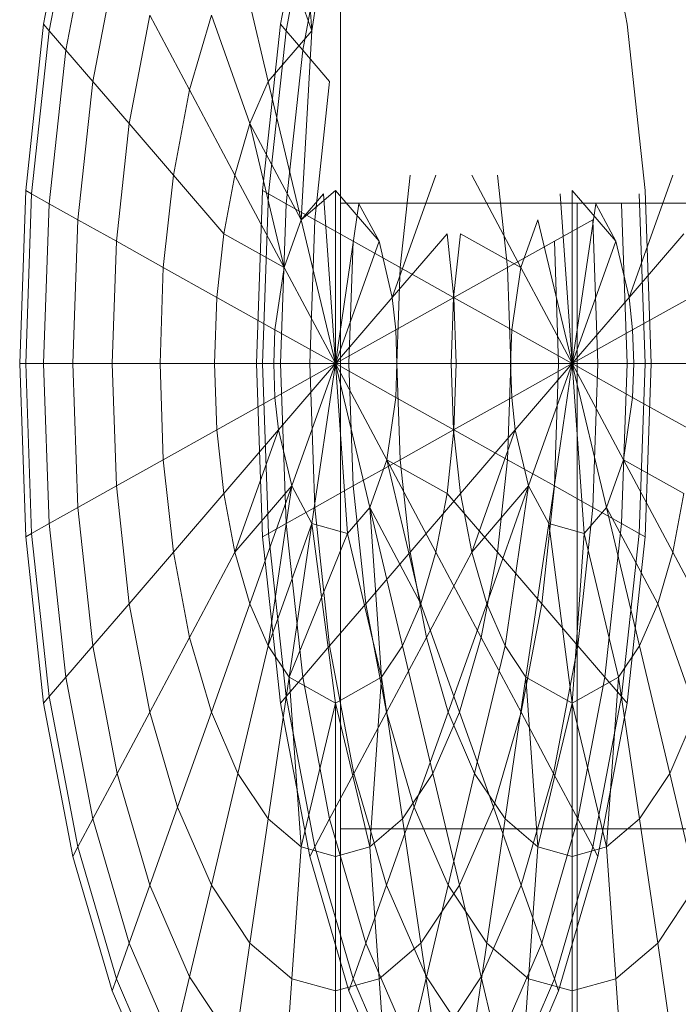
# Model space of a CAD drawing. Units: inches. Extents: x 12 to 14459, y 6 to 10222.
# Drawn here: x 3959 to 3962, y 8069 to 8074 of the extents above; entities that cross this region are included whole.
import ezdxf

# ---------------------------------------------------------------- set-up
doc = ezdxf.new("R2010")
doc.units = ezdxf.units.IN
doc.header["$MEASUREMENT"] = 0

# ---------------------------------------------------------------- blocks, each defined once
blk = doc.blocks.new('9012_DWG-664259-South')
at = {"lineweight": 9}
for p, q in [((81172.0047, 1693.0827), (81172.0047, 1650.5336)), ((81170.674, 1652.1883), (81170.528, 1651.4249)), ((81171.8518, 1652.1883), (81171.7065, 1651.4249)), ((81171.8629, 1651.3924), (81171.9797, 1652.1883)), ((81171.9797, 1652.1883), (81171.8629, 1651.3924)), ((81173.4319, 1651.4249), (81173.286, 1652.1883)), ((81170.6984, 1652.1412), (81170.556, 1651.3924)), ((81170.6984, 1652.1412), (81170.556, 1651.3924)), ((81171.8768, 1652.1412), (81171.7344, 1651.3924)), ((81171.8768, 1652.1412), (81171.7344, 1651.3924)), ((81171.8629, 1651.3924), (81171.8094, 1652.1412)), ((81171.8094, 1652.1412), (81171.8629, 1651.3924)), ((81170.7728, 1652.0016), (81170.6391, 1651.2963)), ((81170.7728, 1652.0016), (81170.6391, 1651.2963)), ((81171.8629, 1651.3924), (81171.646, 1652.0016)), ((81171.646, 1652.0016), (81171.8629, 1651.3924)), ((81171.9512, 1652.0016), (81171.8169, 1651.2963)), ((81171.9512, 1652.0016), (81171.8169, 1651.2963)), ((81170.8937, 1651.7749), (81170.7728, 1651.1401)), ((81170.8937, 1651.7749), (81170.7728, 1651.1401)), ((81171.646, 1651.1401), (81171.4948, 1651.7749)), ((81171.4948, 1651.7749), (81171.646, 1651.1401)), ((81171.0559, 1651.47), (81170.9536, 1650.93)), ((81171.0559, 1651.47), (81170.9536, 1650.93)), ((81171.2542, 1651.0981), (81171.0559, 1651.47)), ((81171.0559, 1651.47), (81171.2542, 1651.0981)), ((81171.3629, 1651.47), (81171.2542, 1651.0981)), ((81171.3629, 1651.47), (81171.2542, 1651.0981)), ((81171.5541, 1650.93), (81171.3629, 1651.47)), ((81171.3629, 1651.47), (81171.5541, 1650.93)), ((81170.528, 1651.4249), (81170.4391, 1650.5965)), ((81170.556, 1651.3924), (81170.528, 1651.4249)), ((81170.528, 1651.4249), (81170.556, 1651.3924)), ((81171.7065, 1651.4249), (81171.6169, 1650.5965)), ((81171.7344, 1651.3924), (81171.7065, 1651.4249)), ((81171.7065, 1651.4249), (81171.7344, 1651.3924)), ((81173.5209, 1650.5965), (81173.4319, 1651.4249)), ((81170.556, 1651.3924), (81170.4682, 1650.5801)), ((81170.556, 1651.3924), (81170.4682, 1650.5801)), ((81170.6391, 1651.2963), (81170.556, 1651.3924)), ((81170.556, 1651.3924), (81170.6391, 1651.2963)), ((81171.8629, 1651.3924), (81171.646, 1651.1401)), ((81171.8629, 1651.3924), (81171.646, 1651.1401)), ((81171.7344, 1651.3924), (81171.6466, 1650.5801)), ((81171.7344, 1651.3924), (81171.6466, 1650.5801)), ((81171.8169, 1651.2963), (81171.7344, 1651.3924)), ((81171.7344, 1651.3924), (81171.8169, 1651.2963)), ((81171.8094, 1650.4514), (81171.8629, 1651.3924)), ((81170.6391, 1651.2963), (81170.556, 1650.5311)), ((81170.6391, 1651.2963), (81170.556, 1650.5311)), ((81170.7728, 1651.1401), (81170.6391, 1651.2963)), ((81170.6391, 1651.2963), (81170.7728, 1651.1401)), ((81171.8169, 1651.2963), (81171.7344, 1650.5311)), ((81171.8169, 1651.2963), (81171.7344, 1650.5311)), ((81171.9512, 1651.1401), (81171.8169, 1651.2963)), ((81171.8169, 1651.2963), (81171.9512, 1651.1401)), ((81170.7728, 1651.1401), (81170.6984, 1650.4514)), ((81170.7728, 1651.1401), (81170.6984, 1650.4514)), ((81170.9536, 1650.93), (81170.7728, 1651.1401)), ((81170.7728, 1651.1401), (81170.9536, 1650.93)), ((81171.646, 1651.1401), (81171.5541, 1650.93)), ((81171.646, 1651.1401), (81171.5541, 1650.93)), ((81171.8094, 1650.4514), (81171.646, 1651.1401)), ((81171.646, 1651.1401), (81171.8094, 1650.4514)), ((81171.9512, 1651.1401), (81171.8768, 1650.4514)), ((81171.9512, 1651.1401), (81171.8768, 1650.4514)), ((81171.2542, 1651.0981), (81171.1739, 1650.6741)), ((81171.2542, 1651.0981), (81171.1739, 1650.6741)), ((81171.4797, 1650.6741), (81171.2542, 1651.0981)), ((81171.2542, 1651.0981), (81171.4797, 1650.6741)), ((81170.9536, 1650.93), (81170.8902, 1650.3442)), ((81170.9536, 1650.93), (81170.8902, 1650.3442)), ((81171.1739, 1650.6741), (81170.9536, 1650.93)), ((81170.9536, 1650.93), (81171.1739, 1650.6741)), ((81171.5541, 1650.93), (81171.4797, 1650.6741)), ((81171.5541, 1650.93), (81171.4797, 1650.6741)), ((81171.5541, 1650.93), (81171.8094, 1650.4514)), ((81171.7251, 1650.2138), (81171.5541, 1650.93)), ((81171.1739, 1650.6741), (81171.1234, 1650.2138)), ((81171.1739, 1650.6741), (81171.1234, 1650.2138)), ((81171.4239, 1650.3818), (81171.1739, 1650.6741)), ((81171.1739, 1650.6741), (81171.4239, 1650.3818)), ((81171.4797, 1650.6741), (81171.4239, 1650.3818)), ((81171.4797, 1650.6741), (81171.4239, 1650.3818)), ((81171.7251, 1650.2138), (81171.4797, 1650.6741)), ((81171.4797, 1650.6741), (81171.7251, 1650.2138)), ((81172.4797, 1650.6741), (81172.2628, 1650.0648)), ((81172.3518, 1650.6741), (81172.3018, 1650.2138)), ((81172.3518, 1650.6741), (81172.3018, 1650.2138)), ((81172.9029, 1650.2138), (81172.6582, 1650.6741)), ((81172.6582, 1650.6741), (81172.9029, 1650.2138)), ((81172.8366, 1650.2138), (81172.7861, 1650.6741)), ((81172.8366, 1650.2138), (81172.7861, 1650.6741)), ((81173.6581, 1650.6741), (81173.4412, 1650.0648)), ((81170.4391, 1650.5965), (81170.4089, 1649.7352)), ((81170.4682, 1650.5801), (81170.4391, 1650.5965)), ((81170.4391, 1650.5965), (81170.4682, 1650.5801)), ((81171.6169, 1650.5965), (81171.5867, 1649.7352)), ((81171.6466, 1650.5801), (81171.6169, 1650.5965)), ((81171.6169, 1650.5965), (81171.6466, 1650.5801)), ((81171.9797, 1650.5965), (81171.8094, 1650.4514)), ((81171.9797, 1649.7352), (81171.9797, 1650.5965)), ((81171.9797, 1650.5965), (81172.1971, 1650.3442)), ((81173.1581, 1649.7352), (81173.1581, 1650.5965)), ((81173.1581, 1650.5965), (81173.375, 1650.3442)), ((81173.5511, 1649.7352), (81173.5209, 1650.5965)), ((81170.4682, 1650.5801), (81170.4391, 1649.7352)), ((81170.4682, 1650.5801), (81170.4391, 1649.7352)), ((81170.556, 1650.5311), (81170.4682, 1650.5801)), ((81170.4682, 1650.5801), (81170.556, 1650.5311)), ((81171.6466, 1650.5801), (81171.6169, 1649.7352)), ((81171.6466, 1650.5801), (81171.6169, 1649.7352)), ((81171.7344, 1650.5311), (81171.6466, 1650.5801)), ((81171.6466, 1650.5801), (81171.7344, 1650.5311)), ((81171.9204, 1650.5801), (81171.8094, 1650.4514)), ((81171.9204, 1650.5801), (81171.9797, 1649.7352)), ((81173.0982, 1650.5801), (81173.1581, 1649.7352)), ((81173.5209, 1649.7352), (81173.4912, 1650.5801)), ((81173.5209, 1649.7352), (81173.4912, 1650.5801)), ((81170.556, 1650.5311), (81170.528, 1649.7352)), ((81170.556, 1650.5311), (81170.528, 1649.7352)), ((81170.6984, 1650.4514), (81170.556, 1650.5311)), ((81170.556, 1650.5311), (81170.6984, 1650.4514)), ((81171.7344, 1650.5311), (81171.7065, 1649.7352)), ((81171.7344, 1650.5311), (81171.7065, 1649.7352)), ((81171.8768, 1650.4514), (81171.7344, 1650.5311)), ((81171.7344, 1650.5311), (81171.8768, 1650.4514)), ((81172.0971, 1650.5311), (81171.9797, 1649.7352)), ((81172.0047, 1650.5336), (81172.0047, 1647.4198)), ((81172.0047, 1650.5336), (81172.0047, 1647.4198)), ((81172.0047, 1650.5336), (81174.7307, 1650.5336)), ((81172.1971, 1650.3442), (81172.0971, 1650.5311)), ((81173.275, 1650.5311), (81173.1581, 1649.7352)), ((81173.1831, 1650.5336), (81173.1831, 1647.4198)), ((81173.1831, 1650.5336), (81173.1831, 1647.4198)), ((81173.375, 1650.3442), (81173.275, 1650.5311)), ((81173.4319, 1649.7352), (81173.404, 1650.5311)), ((81173.4319, 1649.7352), (81173.404, 1650.5311)), ((81170.6984, 1650.4514), (81170.674, 1649.7352)), ((81170.6984, 1650.4514), (81170.674, 1649.7352)), ((81170.8902, 1650.3442), (81170.6984, 1650.4514)), ((81170.6984, 1650.4514), (81170.8902, 1650.3442)), ((81171.8094, 1650.4514), (81171.7251, 1650.2138)), ((81171.8094, 1650.4514), (81171.7251, 1650.2138)), ((81171.9797, 1649.7352), (81171.8094, 1650.4514)), ((81171.8094, 1650.4514), (81171.9797, 1649.7352)), ((81171.8768, 1650.4514), (81171.8518, 1649.7352)), ((81171.8768, 1650.4514), (81171.8518, 1649.7352)), ((81172.0681, 1650.3442), (81171.8768, 1650.4514)), ((81171.8768, 1650.4514), (81172.0681, 1650.3442)), ((81172.9878, 1650.4514), (81172.9029, 1650.2138)), ((81172.9878, 1650.4514), (81172.9029, 1650.2138)), ((81173.1581, 1649.7352), (81172.9878, 1650.4514)), ((81172.9878, 1650.4514), (81173.1581, 1649.7352)), ((81173.0698, 1650.3442), (81173.261, 1650.4514)), ((81173.261, 1650.4514), (81173.0698, 1650.3442)), ((81173.286, 1649.7352), (81173.261, 1650.4514)), ((81173.286, 1649.7352), (81173.261, 1650.4514)), ((81170.8902, 1650.3442), (81170.8693, 1649.7352)), ((81170.8902, 1650.3442), (81170.8693, 1649.7352)), ((81171.1234, 1650.2138), (81170.8902, 1650.3442)), ((81170.8902, 1650.3442), (81171.1234, 1650.2138)), ((81171.4239, 1650.3818), (81171.3902, 1650.0648)), ((81171.4239, 1650.3818), (81171.3902, 1650.0648)), ((81171.7251, 1650.2138), (81171.4239, 1650.3818)), ((81171.4239, 1650.3818), (81171.7251, 1650.2138)), ((81171.9797, 1649.7352), (81172.1971, 1650.3442)), ((81172.1971, 1650.3442), (81171.9797, 1649.7352)), ((81172.0681, 1650.3442), (81172.0471, 1649.7352)), ((81172.0681, 1650.3442), (81172.0471, 1649.7352)), ((81172.3018, 1650.2138), (81172.0681, 1650.3442)), ((81172.0681, 1650.3442), (81172.3018, 1650.2138)), ((81172.2628, 1650.0648), (81172.1971, 1650.3442)), ((81172.2628, 1650.0648), (81172.1971, 1650.3442)), ((81172.2628, 1650.0648), (81172.5355, 1650.3818)), ((81172.5355, 1650.3818), (81172.2628, 1650.0648)), ((81172.5698, 1650.0648), (81172.5355, 1650.3818)), ((81172.5698, 1650.0648), (81172.5355, 1650.3818)), ((81172.6023, 1650.3818), (81172.568, 1650.0648)), ((81172.6023, 1650.3818), (81172.568, 1650.0648)), ((81172.9029, 1650.2138), (81172.6023, 1650.3818)), ((81172.6023, 1650.3818), (81172.9029, 1650.2138)), ((81172.8366, 1650.2138), (81173.0698, 1650.3442)), ((81173.0698, 1650.3442), (81172.8366, 1650.2138)), ((81173.0907, 1649.7352), (81173.0698, 1650.3442)), ((81173.0907, 1649.7352), (81173.0698, 1650.3442)), ((81173.1581, 1649.7352), (81173.375, 1650.3442)), ((81173.375, 1650.3442), (81173.1581, 1649.7352)), ((81173.4412, 1650.0648), (81173.375, 1650.3442)), ((81173.4412, 1650.0648), (81173.375, 1650.3442)), ((81173.4412, 1650.0648), (81173.7139, 1650.3818)), ((81173.7139, 1650.3818), (81173.4412, 1650.0648)), ((81171.1234, 1650.2138), (81171.1071, 1649.7352)), ((81171.1234, 1650.2138), (81171.1071, 1649.7352)), ((81171.3902, 1650.0648), (81171.1234, 1650.2138)), ((81171.1234, 1650.2138), (81171.3902, 1650.0648)), ((81171.7251, 1650.2138), (81171.6791, 1649.9032)), ((81171.7251, 1650.2138), (81171.6791, 1649.9032)), ((81171.9797, 1649.7352), (81171.7251, 1650.2138)), ((81171.7251, 1650.2138), (81171.9797, 1649.7352)), ((81172.3018, 1650.2138), (81172.2855, 1649.7352)), ((81172.3018, 1650.2138), (81172.2855, 1649.7352)), ((81172.568, 1650.0648), (81172.3018, 1650.2138)), ((81172.3018, 1650.2138), (81172.568, 1650.0648)), ((81172.5698, 1650.0648), (81172.8366, 1650.2138)), ((81172.8366, 1650.2138), (81172.5698, 1650.0648)), ((81172.8529, 1649.7352), (81172.8366, 1650.2138)), ((81172.8529, 1649.7352), (81172.8366, 1650.2138)), ((81172.9029, 1650.2138), (81172.8576, 1649.9032)), ((81172.9029, 1650.2138), (81172.8576, 1649.9032)), ((81173.1581, 1649.7352), (81172.9029, 1650.2138)), ((81172.9029, 1650.2138), (81173.1581, 1649.7352)), ((81171.3902, 1650.0648), (81171.3786, 1649.7352)), ((81171.3902, 1650.0648), (81171.3786, 1649.7352)), ((81171.6791, 1649.9032), (81171.3902, 1650.0648)), ((81171.3902, 1650.0648), (81171.6791, 1649.9032)), ((81171.9797, 1649.7352), (81172.2628, 1650.0648)), ((81172.2628, 1650.0648), (81171.9797, 1649.7352)), ((81172.2808, 1649.9032), (81172.2628, 1650.0648)), ((81172.2808, 1649.9032), (81172.2628, 1650.0648)), ((81172.2808, 1649.9032), (81172.5698, 1650.0648)), ((81172.5698, 1650.0648), (81172.2808, 1649.9032)), ((81172.568, 1650.0648), (81172.5564, 1649.7352)), ((81172.568, 1650.0648), (81172.5564, 1649.7352)), ((81172.8576, 1649.9032), (81172.568, 1650.0648)), ((81172.568, 1650.0648), (81172.8576, 1649.9032)), ((81172.5814, 1649.7352), (81172.5698, 1650.0648)), ((81172.5814, 1649.7352), (81172.5698, 1650.0648)), ((81173.1581, 1649.7352), (81173.4412, 1650.0648)), ((81173.4412, 1650.0648), (81173.1581, 1649.7352)), ((81173.4587, 1649.9032), (81173.4412, 1650.0648)), ((81173.4587, 1649.9032), (81173.4412, 1650.0648)), ((81173.4587, 1649.9032), (81173.7482, 1650.0648)), ((81173.7482, 1650.0648), (81173.4587, 1649.9032)), ((81171.6791, 1649.9032), (81171.6739, 1649.7352)), ((81171.6791, 1649.9032), (81171.6739, 1649.7352)), ((81171.9797, 1649.7352), (81171.6791, 1649.9032)), ((81171.6791, 1649.9032), (81171.9797, 1649.7352)), ((81171.9797, 1649.7352), (81172.2808, 1649.9032)), ((81172.2808, 1649.9032), (81171.9797, 1649.7352)), ((81172.2861, 1649.7352), (81172.2808, 1649.9032)), ((81172.2861, 1649.7352), (81172.2808, 1649.9032)), ((81172.8576, 1649.9032), (81172.8517, 1649.7352)), ((81172.8576, 1649.9032), (81172.8517, 1649.7352)), ((81173.1581, 1649.7352), (81172.8576, 1649.9032)), ((81172.8576, 1649.9032), (81173.1581, 1649.7352)), ((81173.1581, 1649.7352), (81173.4587, 1649.9032)), ((81173.4587, 1649.9032), (81173.1581, 1649.7352)), ((81173.4645, 1649.7352), (81173.4587, 1649.9032)), ((81173.4645, 1649.7352), (81173.4587, 1649.9032)), ((81170.4089, 1649.7352), (81170.4391, 1648.8738)), ((81170.4391, 1649.7352), (81170.4089, 1649.7352)), ((81170.4089, 1649.7352), (81170.4391, 1649.7352)), ((81170.528, 1649.7352), (81170.4391, 1649.7352)), ((81170.4391, 1649.7352), (81170.4682, 1648.8902)), ((81170.4391, 1649.7352), (81170.4682, 1648.8902)), ((81170.4391, 1649.7352), (81170.528, 1649.7352)), ((81170.674, 1649.7352), (81170.528, 1649.7352)), ((81170.528, 1649.7352), (81170.556, 1648.9393)), ((81170.528, 1649.7352), (81170.556, 1648.9393)), ((81170.528, 1649.7352), (81170.674, 1649.7352)), ((81170.8693, 1649.7352), (81170.674, 1649.7352)), ((81170.674, 1649.7352), (81170.6984, 1649.019)), ((81170.674, 1649.7352), (81170.6984, 1649.019)), ((81170.674, 1649.7352), (81170.8693, 1649.7352)), ((81171.1071, 1649.7352), (81170.8693, 1649.7352)), ((81170.8693, 1649.7352), (81170.8902, 1649.1261)), ((81170.8693, 1649.7352), (81170.8902, 1649.1261)), ((81170.8693, 1649.7352), (81171.1071, 1649.7352)), ((81171.3786, 1649.7352), (81171.1071, 1649.7352)), ((81171.1071, 1649.7352), (81171.1234, 1649.2565)), ((81171.1071, 1649.7352), (81171.1234, 1649.2565)), ((81171.1071, 1649.7352), (81171.3786, 1649.7352)), ((81171.6739, 1649.7352), (81171.3786, 1649.7352)), ((81171.3786, 1649.7352), (81171.3902, 1649.4056)), ((81171.3786, 1649.7352), (81171.3902, 1649.4056)), ((81171.3786, 1649.7352), (81171.6739, 1649.7352)), ((81171.5867, 1649.7352), (81171.6169, 1648.8738)), ((81171.6169, 1649.7352), (81171.5867, 1649.7352)), ((81171.5867, 1649.7352), (81171.6169, 1649.7352)), ((81171.7065, 1649.7352), (81171.6169, 1649.7352)), ((81171.6169, 1649.7352), (81171.6466, 1648.8902)), ((81171.6169, 1649.7352), (81171.6466, 1648.8902)), ((81171.6169, 1649.7352), (81171.7065, 1649.7352)), ((81171.9797, 1649.7352), (81171.6739, 1649.7352)), ((81171.6739, 1649.7352), (81171.6791, 1649.5672)), ((81171.6739, 1649.7352), (81171.6791, 1649.5672)), ((81171.6739, 1649.7352), (81171.9797, 1649.7352)), ((81171.9797, 1649.7352), (81171.6791, 1649.5672)), ((81171.6791, 1649.5672), (81171.9797, 1649.7352)), ((81171.9797, 1649.7352), (81171.6972, 1649.4056)), ((81171.6972, 1649.4056), (81171.9797, 1649.7352)), ((81171.8518, 1649.7352), (81171.7065, 1649.7352)), ((81171.7065, 1649.7352), (81171.7344, 1648.9393)), ((81171.7065, 1649.7352), (81171.7344, 1648.9393)), ((81171.7065, 1649.7352), (81171.8518, 1649.7352)), ((81171.9797, 1649.7352), (81171.7629, 1649.1261)), ((81171.7629, 1649.1261), (81171.9797, 1649.7352)), ((81172.0471, 1649.7352), (81171.8518, 1649.7352)), ((81171.8518, 1649.7352), (81171.8768, 1649.019)), ((81171.8518, 1649.7352), (81171.8768, 1649.019)), ((81171.8518, 1649.7352), (81172.0471, 1649.7352)), ((81171.9797, 1649.7352), (81171.8629, 1648.9393)), ((81171.8629, 1648.9393), (81171.9797, 1649.7352)), ((81171.9797, 1649.7352), (81172.0396, 1648.8902)), ((81171.9797, 1649.7352), (81172.1506, 1649.019)), ((81171.9797, 1649.7352), (81172.2349, 1649.2565)), ((81171.9797, 1649.7352), (81172.2808, 1649.5672)), ((81171.9797, 1649.7352), (81172.2861, 1649.7352)), ((81172.0396, 1648.8902), (81171.9797, 1649.7352)), ((81172.1506, 1649.019), (81171.9797, 1649.7352)), ((81172.2349, 1649.2565), (81171.9797, 1649.7352)), ((81172.2808, 1649.5672), (81171.9797, 1649.7352)), ((81172.2861, 1649.7352), (81171.9797, 1649.7352)), ((81172.2855, 1649.7352), (81172.0471, 1649.7352)), ((81172.0471, 1649.7352), (81172.0681, 1649.1261)), ((81172.0471, 1649.7352), (81172.0681, 1649.1261)), ((81172.0471, 1649.7352), (81172.2855, 1649.7352)), ((81172.2808, 1649.5672), (81172.2861, 1649.7352)), ((81172.2808, 1649.5672), (81172.2861, 1649.7352)), ((81172.5564, 1649.7352), (81172.2855, 1649.7352)), ((81172.2855, 1649.7352), (81172.3018, 1649.2565)), ((81172.2855, 1649.7352), (81172.3018, 1649.2565)), ((81172.2855, 1649.7352), (81172.5564, 1649.7352)), ((81172.2861, 1649.7352), (81172.5814, 1649.7352)), ((81172.5814, 1649.7352), (81172.2861, 1649.7352)), ((81172.8517, 1649.7352), (81172.5564, 1649.7352)), ((81172.5564, 1649.7352), (81172.568, 1649.4056)), ((81172.5564, 1649.7352), (81172.568, 1649.4056)), ((81172.5564, 1649.7352), (81172.8517, 1649.7352)), ((81172.5698, 1649.4056), (81172.5814, 1649.7352)), ((81172.5698, 1649.4056), (81172.5814, 1649.7352)), ((81172.5814, 1649.7352), (81172.8529, 1649.7352)), ((81172.8529, 1649.7352), (81172.5814, 1649.7352)), ((81172.8366, 1649.2565), (81172.8529, 1649.7352)), ((81172.8366, 1649.2565), (81172.8529, 1649.7352)), ((81173.1581, 1649.7352), (81172.8517, 1649.7352)), ((81172.8517, 1649.7352), (81172.8576, 1649.5672)), ((81172.8517, 1649.7352), (81172.8576, 1649.5672)), ((81172.8517, 1649.7352), (81173.1581, 1649.7352)), ((81172.8529, 1649.7352), (81173.0907, 1649.7352)), ((81173.0907, 1649.7352), (81172.8529, 1649.7352)), ((81173.1581, 1649.7352), (81172.8576, 1649.5672)), ((81172.8576, 1649.5672), (81173.1581, 1649.7352)), ((81173.1581, 1649.7352), (81172.875, 1649.4056)), ((81172.875, 1649.4056), (81173.1581, 1649.7352)), ((81173.1581, 1649.7352), (81172.9413, 1649.1261)), ((81172.9413, 1649.1261), (81173.1581, 1649.7352)), ((81173.1581, 1649.7352), (81173.0413, 1648.9393)), ((81173.0413, 1648.9393), (81173.1581, 1649.7352)), ((81173.0698, 1649.1261), (81173.0907, 1649.7352)), ((81173.0698, 1649.1261), (81173.0907, 1649.7352)), ((81173.0907, 1649.7352), (81173.286, 1649.7352)), ((81173.286, 1649.7352), (81173.0907, 1649.7352)), ((81173.1581, 1649.7352), (81173.218, 1648.8902)), ((81173.1581, 1649.7352), (81173.3285, 1649.019)), ((81173.1581, 1649.7352), (81173.4133, 1649.2565)), ((81173.1581, 1649.7352), (81173.4587, 1649.5672)), ((81173.1581, 1649.7352), (81173.4645, 1649.7352)), ((81173.218, 1648.8902), (81173.1581, 1649.7352)), ((81173.3285, 1649.019), (81173.1581, 1649.7352)), ((81173.4133, 1649.2565), (81173.1581, 1649.7352)), ((81173.4587, 1649.5672), (81173.1581, 1649.7352)), ((81173.4645, 1649.7352), (81173.1581, 1649.7352)), ((81173.261, 1649.019), (81173.286, 1649.7352)), ((81173.261, 1649.019), (81173.286, 1649.7352)), ((81173.286, 1649.7352), (81173.4319, 1649.7352)), ((81173.4319, 1649.7352), (81173.286, 1649.7352)), ((81173.404, 1648.9393), (81173.4319, 1649.7352)), ((81173.404, 1648.9393), (81173.4319, 1649.7352)), ((81173.4319, 1649.7352), (81173.5209, 1649.7352)), ((81173.5209, 1649.7352), (81173.4319, 1649.7352)), ((81173.4587, 1649.5672), (81173.4645, 1649.7352)), ((81173.4587, 1649.5672), (81173.4645, 1649.7352)), ((81173.4645, 1649.7352), (81173.7598, 1649.7352)), ((81173.7598, 1649.7352), (81173.4645, 1649.7352)), ((81173.4912, 1648.8902), (81173.5209, 1649.7352)), ((81173.4912, 1648.8902), (81173.5209, 1649.7352)), ((81173.5209, 1648.8738), (81173.5511, 1649.7352)), ((81173.5209, 1649.7352), (81173.5511, 1649.7352)), ((81173.5511, 1649.7352), (81173.5209, 1649.7352)), ((81171.6791, 1649.5672), (81171.3902, 1649.4056)), ((81171.3902, 1649.4056), (81171.6791, 1649.5672)), ((81171.6791, 1649.5672), (81171.6972, 1649.4056)), ((81171.6791, 1649.5672), (81171.6972, 1649.4056)), ((81172.2349, 1649.2565), (81172.2808, 1649.5672)), ((81172.2349, 1649.2565), (81172.2808, 1649.5672)), ((81172.2808, 1649.5672), (81172.5698, 1649.4056)), ((81172.5698, 1649.4056), (81172.2808, 1649.5672)), ((81172.8576, 1649.5672), (81172.568, 1649.4056)), ((81172.568, 1649.4056), (81172.8576, 1649.5672)), ((81172.8576, 1649.5672), (81172.875, 1649.4056)), ((81172.8576, 1649.5672), (81172.875, 1649.4056)), ((81173.4133, 1649.2565), (81173.4587, 1649.5672)), ((81173.4133, 1649.2565), (81173.4587, 1649.5672)), ((81173.4587, 1649.5672), (81173.7482, 1649.4056)), ((81173.7482, 1649.4056), (81173.4587, 1649.5672)), ((81171.3902, 1649.4056), (81171.1234, 1649.2565)), ((81171.1234, 1649.2565), (81171.3902, 1649.4056)), ((81171.3902, 1649.4056), (81171.4239, 1649.0884)), ((81171.3902, 1649.4056), (81171.4239, 1649.0884)), ((81171.6972, 1649.4056), (81171.4239, 1649.0884)), ((81171.4239, 1649.0884), (81171.6972, 1649.4056)), ((81171.4797, 1648.7963), (81171.6972, 1649.4056)), ((81171.6972, 1649.4056), (81171.7629, 1649.1261)), ((81171.6972, 1649.4056), (81171.7629, 1649.1261)), ((81172.568, 1649.4056), (81172.3018, 1649.2565)), ((81172.3018, 1649.2565), (81172.568, 1649.4056)), ((81172.5355, 1649.0884), (81172.5698, 1649.4056)), ((81172.5355, 1649.0884), (81172.5698, 1649.4056)), ((81172.568, 1649.4056), (81172.6023, 1649.0884)), ((81172.568, 1649.4056), (81172.6023, 1649.0884)), ((81172.5698, 1649.4056), (81172.8366, 1649.2565)), ((81172.8366, 1649.2565), (81172.5698, 1649.4056)), ((81172.875, 1649.4056), (81172.6023, 1649.0884)), ((81172.6023, 1649.0884), (81172.875, 1649.4056)), ((81172.6582, 1648.7963), (81172.875, 1649.4056)), ((81172.875, 1649.4056), (81172.9413, 1649.1261)), ((81172.875, 1649.4056), (81172.9413, 1649.1261)), ((81171.1234, 1649.2565), (81170.8902, 1649.1261)), ((81170.8902, 1649.1261), (81171.1234, 1649.2565)), ((81171.1234, 1649.2565), (81171.1739, 1648.7963)), ((81171.1234, 1649.2565), (81171.1739, 1648.7963)), ((81172.3018, 1649.2565), (81172.0681, 1649.1261)), ((81172.0681, 1649.1261), (81172.3018, 1649.2565)), ((81172.1506, 1649.019), (81172.2349, 1649.2565)), ((81172.1506, 1649.019), (81172.2349, 1649.2565)), ((81172.2349, 1649.2565), (81172.4053, 1648.5402)), ((81172.2349, 1649.2565), (81172.4797, 1648.7963)), ((81172.2349, 1649.2565), (81172.5355, 1649.0884)), ((81172.4797, 1648.7963), (81172.2349, 1649.2565)), ((81172.5355, 1649.0884), (81172.2349, 1649.2565)), ((81172.3018, 1649.2565), (81172.3518, 1648.7963)), ((81172.3018, 1649.2565), (81172.3518, 1648.7963)), ((81172.7861, 1648.7963), (81172.8366, 1649.2565)), ((81172.7861, 1648.7963), (81172.8366, 1649.2565)), ((81172.8366, 1649.2565), (81173.0698, 1649.1261)), ((81173.0698, 1649.1261), (81172.8366, 1649.2565)), ((81173.3285, 1649.019), (81173.4133, 1649.2565)), ((81173.3285, 1649.019), (81173.4133, 1649.2565)), ((81173.4133, 1649.2565), (81173.6581, 1648.7963)), ((81173.4133, 1649.2565), (81173.7139, 1649.0884)), ((81173.6581, 1648.7963), (81173.4133, 1649.2565)), ((81173.7139, 1649.0884), (81173.4133, 1649.2565)), ((81170.8902, 1649.1261), (81170.6984, 1649.019)), ((81170.6984, 1649.019), (81170.8902, 1649.1261)), ((81170.8902, 1649.1261), (81170.9536, 1648.5402)), ((81170.8902, 1649.1261), (81170.9536, 1648.5402)), ((81171.7629, 1649.1261), (81171.4797, 1648.7963)), ((81171.7629, 1649.1261), (81171.5541, 1648.5402)), ((81171.5541, 1648.5402), (81171.7629, 1649.1261)), ((81171.646, 1648.3302), (81171.7629, 1649.1261)), ((81171.7629, 1649.1261), (81171.8629, 1648.9393)), ((81171.7629, 1649.1261), (81171.8629, 1648.9393)), ((81172.0681, 1649.1261), (81171.8768, 1649.019)), ((81171.8768, 1649.019), (81172.0681, 1649.1261)), ((81172.0681, 1649.1261), (81172.132, 1648.5402)), ((81172.0681, 1649.1261), (81172.132, 1648.5402)), ((81172.9413, 1649.1261), (81172.6582, 1648.7963)), ((81172.9413, 1649.1261), (81172.7326, 1648.5402)), ((81172.7326, 1648.5402), (81172.9413, 1649.1261)), ((81172.8238, 1648.3302), (81172.9413, 1649.1261)), ((81172.9413, 1649.1261), (81172.8238, 1648.3302)), ((81172.9413, 1649.1261), (81173.0413, 1648.9393)), ((81172.9413, 1649.1261), (81173.0413, 1648.9393)), ((81173.0064, 1648.5402), (81173.0698, 1649.1261)), ((81173.0064, 1648.5402), (81173.0698, 1649.1261)), ((81173.0698, 1649.1261), (81173.261, 1649.019)), ((81173.261, 1649.019), (81173.0698, 1649.1261)), ((81171.4239, 1649.0884), (81171.1739, 1648.7963)), ((81171.1739, 1648.7963), (81171.4239, 1649.0884)), ((81171.4239, 1649.0884), (81171.4797, 1648.7963)), ((81171.4239, 1649.0884), (81171.4797, 1648.7963)), ((81172.6023, 1649.0884), (81172.3518, 1648.7963)), ((81172.3518, 1648.7963), (81172.6023, 1649.0884)), ((81172.4797, 1648.7963), (81172.5355, 1649.0884)), ((81172.4797, 1648.7963), (81172.5355, 1649.0884)), ((81172.5355, 1649.0884), (81172.7861, 1648.7963)), ((81172.7861, 1648.7963), (81172.5355, 1649.0884)), ((81172.6023, 1649.0884), (81172.6582, 1648.7963)), ((81172.6023, 1649.0884), (81172.6582, 1648.7963)), ((81173.6581, 1648.7963), (81173.7139, 1649.0884)), ((81173.6581, 1648.7963), (81173.7139, 1649.0884)), ((81170.6984, 1649.019), (81170.556, 1648.9393)), ((81170.556, 1648.9393), (81170.6984, 1649.019)), ((81170.6984, 1649.019), (81170.7728, 1648.3302)), ((81170.6984, 1649.019), (81170.7728, 1648.3302)), ((81171.8768, 1649.019), (81171.7344, 1648.9393)), ((81171.7344, 1648.9393), (81171.8768, 1649.019)), ((81171.8768, 1649.019), (81171.9512, 1648.3302)), ((81171.8768, 1649.019), (81171.9512, 1648.3302)), ((81172.0396, 1648.8902), (81172.1506, 1649.019)), ((81172.0396, 1648.8902), (81172.1506, 1649.019)), ((81172.4053, 1648.5402), (81172.1506, 1649.019)), ((81172.1506, 1649.019), (81172.2099, 1648.174)), ((81172.1506, 1649.019), (81172.314, 1648.3302)), ((81172.314, 1648.3302), (81172.1506, 1649.019)), ((81173.1866, 1648.3302), (81173.261, 1649.019)), ((81173.1866, 1648.3302), (81173.261, 1649.019)), ((81173.218, 1648.8902), (81173.3285, 1649.019)), ((81173.218, 1648.8902), (81173.3285, 1649.019)), ((81173.261, 1649.019), (81173.404, 1648.9393)), ((81173.404, 1648.9393), (81173.261, 1649.019)), ((81173.5837, 1648.5402), (81173.3285, 1649.019)), ((81173.3285, 1649.019), (81173.4924, 1648.3302)), ((81173.3285, 1649.019), (81173.5837, 1648.5402)), ((81173.4924, 1648.3302), (81173.3285, 1649.019)), ((81170.556, 1648.9393), (81170.4682, 1648.8902)), ((81170.4682, 1648.8902), (81170.556, 1648.9393)), ((81170.556, 1648.9393), (81170.6391, 1648.174)), ((81170.556, 1648.9393), (81170.6391, 1648.174)), ((81171.8629, 1648.9393), (81171.646, 1648.3302)), ((81171.7344, 1648.9393), (81171.6466, 1648.8902)), ((81171.6466, 1648.8902), (81171.7344, 1648.9393)), ((81171.7344, 1648.9393), (81171.8169, 1648.174)), ((81171.7344, 1648.9393), (81171.8169, 1648.174)), ((81171.7495, 1648.174), (81171.8629, 1648.9393)), ((81171.9797, 1648.0453), (81171.8629, 1648.9393)), ((81171.8629, 1648.9393), (81172.0396, 1648.8902)), ((81171.8629, 1648.9393), (81172.0396, 1648.8902)), ((81173.0413, 1648.9393), (81172.9279, 1648.174)), ((81172.9279, 1648.174), (81173.0413, 1648.9393)), ((81173.1581, 1648.0453), (81173.0413, 1648.9393)), ((81173.0413, 1648.9393), (81173.218, 1648.8902)), ((81173.0413, 1648.9393), (81173.218, 1648.8902)), ((81173.3209, 1648.174), (81173.404, 1648.9393)), ((81173.3209, 1648.174), (81173.404, 1648.9393)), ((81173.404, 1648.9393), (81173.4912, 1648.8902)), ((81173.4912, 1648.8902), (81173.404, 1648.9393)), ((81170.4682, 1648.8902), (81170.4391, 1648.8738)), ((81170.4391, 1648.8738), (81170.4682, 1648.8902)), ((81170.4391, 1648.8738), (81170.528, 1648.0453)), ((81170.4682, 1648.8902), (81170.556, 1648.0779)), ((81170.4682, 1648.8902), (81170.556, 1648.0779)), ((81171.6466, 1648.8902), (81171.6169, 1648.8738)), ((81171.6169, 1648.8738), (81171.6466, 1648.8902)), ((81171.6169, 1648.8738), (81171.7065, 1648.0453)), ((81171.6466, 1648.8902), (81171.7344, 1648.0779)), ((81171.6466, 1648.8902), (81171.7344, 1648.0779)), ((81172.0396, 1648.8902), (81171.7495, 1648.174)), ((81172.2099, 1648.174), (81172.0396, 1648.8902)), ((81173.218, 1648.8902), (81173.1581, 1648.0453)), ((81173.218, 1648.8902), (81173.3883, 1648.174)), ((81173.3883, 1648.174), (81173.218, 1648.8902)), ((81173.404, 1648.0779), (81173.4912, 1648.8902)), ((81173.404, 1648.0779), (81173.4912, 1648.8902)), ((81173.4319, 1648.0453), (81173.5209, 1648.8738)), ((81173.4912, 1648.8902), (81173.5209, 1648.8738)), ((81173.5209, 1648.8738), (81173.4912, 1648.8902)), ((81171.1739, 1648.7963), (81170.9536, 1648.5402)), ((81170.9536, 1648.5402), (81171.1739, 1648.7963)), ((81171.1739, 1648.7963), (81171.2542, 1648.3722)), ((81171.1739, 1648.7963), (81171.2542, 1648.3722)), ((81171.4797, 1648.7963), (81171.2542, 1648.3722)), ((81171.2542, 1648.3722), (81171.4797, 1648.7963)), ((81171.4797, 1648.7963), (81171.5541, 1648.5402)), ((81171.4797, 1648.7963), (81171.5541, 1648.5402)), ((81172.3518, 1648.7963), (81172.132, 1648.5402)), ((81172.132, 1648.5402), (81172.3518, 1648.7963)), ((81172.3518, 1648.7963), (81172.4326, 1648.3722)), ((81172.3518, 1648.7963), (81172.4326, 1648.3722)), ((81172.4053, 1648.5402), (81172.4797, 1648.7963)), ((81172.4053, 1648.5402), (81172.4797, 1648.7963)), ((81172.6582, 1648.7963), (81172.4326, 1648.3722)), ((81172.4326, 1648.3722), (81172.6582, 1648.7963)), ((81172.4797, 1648.7963), (81172.7052, 1648.3722)), ((81172.7052, 1648.3722), (81172.4797, 1648.7963)), ((81172.6582, 1648.7963), (81172.7326, 1648.5402)), ((81172.6582, 1648.7963), (81172.7326, 1648.5402)), ((81172.7052, 1648.3722), (81172.7861, 1648.7963)), ((81172.7052, 1648.3722), (81172.7861, 1648.7963)), ((81172.7861, 1648.7963), (81173.0064, 1648.5402)), ((81173.0064, 1648.5402), (81172.7861, 1648.7963)), ((81173.5837, 1648.5402), (81173.6581, 1648.7963)), ((81173.5837, 1648.5402), (81173.6581, 1648.7963)), ((81173.6581, 1648.7963), (81173.8837, 1648.3722)), ((81173.8837, 1648.3722), (81173.6581, 1648.7963)), ((81170.9536, 1648.5402), (81170.7728, 1648.3302)), ((81170.7728, 1648.3302), (81170.9536, 1648.5402)), ((81170.9536, 1648.5402), (81171.0559, 1648.0004)), ((81170.9536, 1648.5402), (81171.0559, 1648.0004)), ((81171.5541, 1648.5402), (81171.3629, 1648.0004)), ((81171.3629, 1648.0004), (81171.5541, 1648.5402)), ((81171.5541, 1648.5402), (81171.646, 1648.3302)), ((81171.5541, 1648.5402), (81171.646, 1648.3302)), ((81172.132, 1648.5402), (81171.9512, 1648.3302)), ((81171.9512, 1648.3302), (81172.132, 1648.5402)), ((81172.132, 1648.5402), (81172.2343, 1648.0004)), ((81172.132, 1648.5402), (81172.2343, 1648.0004)), ((81172.314, 1648.3302), (81172.4053, 1648.5402)), ((81172.314, 1648.3302), (81172.4053, 1648.5402)), ((81172.4053, 1648.5402), (81172.5971, 1648.0004)), ((81172.5971, 1648.0004), (81172.4053, 1648.5402)), ((81172.7326, 1648.5402), (81172.5413, 1648.0004)), ((81172.5413, 1648.0004), (81172.7326, 1648.5402)), ((81172.7326, 1648.5402), (81172.8238, 1648.3302)), ((81172.7326, 1648.5402), (81172.8238, 1648.3302)), ((81172.9041, 1648.0004), (81173.0064, 1648.5402)), ((81172.9041, 1648.0004), (81173.0064, 1648.5402)), ((81173.0064, 1648.5402), (81173.1866, 1648.3302)), ((81173.1866, 1648.3302), (81173.0064, 1648.5402)), ((81173.4924, 1648.3302), (81173.5837, 1648.5402)), ((81173.4924, 1648.3302), (81173.5837, 1648.5402)), ((81173.5837, 1648.5402), (81173.7749, 1648.0004)), ((81173.7749, 1648.0004), (81173.5837, 1648.5402)), ((81171.2542, 1648.3722), (81171.0559, 1648.0004)), ((81171.0559, 1648.0004), (81171.2542, 1648.3722)), ((81171.2542, 1648.3722), (81171.3629, 1648.0004)), ((81171.2542, 1648.3722), (81171.3629, 1648.0004)), ((81172.4326, 1648.3722), (81172.2343, 1648.0004)), ((81172.2343, 1648.0004), (81172.4326, 1648.3722)), ((81172.4326, 1648.3722), (81172.5413, 1648.0004)), ((81172.4326, 1648.3722), (81172.5413, 1648.0004)), ((81172.5971, 1648.0004), (81172.7052, 1648.3722)), ((81172.5971, 1648.0004), (81172.7052, 1648.3722)), ((81172.7052, 1648.3722), (81172.9041, 1648.0004)), ((81172.9041, 1648.0004), (81172.7052, 1648.3722)), ((81170.7728, 1648.3302), (81170.6391, 1648.174)), ((81170.6391, 1648.174), (81170.7728, 1648.3302)), ((81170.7728, 1648.3302), (81170.8937, 1647.6954)), ((81170.7728, 1648.3302), (81170.8937, 1647.6954)), ((81171.646, 1648.3302), (81171.4948, 1647.6954)), ((81171.4948, 1647.6954), (81171.646, 1648.3302)), ((81171.646, 1648.3302), (81171.7495, 1648.174)), ((81171.646, 1648.3302), (81171.7495, 1648.174)), ((81171.9512, 1648.3302), (81171.8169, 1648.174)), ((81171.8169, 1648.174), (81171.9512, 1648.3302)), ((81171.9512, 1648.3302), (81172.0721, 1647.6954)), ((81171.9512, 1648.3302), (81172.0721, 1647.6954)), ((81172.2099, 1648.174), (81172.314, 1648.3302)), ((81172.2099, 1648.174), (81172.314, 1648.3302)), ((81172.314, 1648.3302), (81172.4651, 1647.6954)), ((81172.4651, 1647.6954), (81172.314, 1648.3302)), ((81172.8238, 1648.3302), (81172.6727, 1647.6954)), ((81172.6727, 1647.6954), (81172.8238, 1648.3302)), ((81172.8238, 1648.3302), (81172.9279, 1648.174)), ((81172.8238, 1648.3302), (81172.9279, 1648.174)), ((81173.0657, 1647.6954), (81173.1866, 1648.3302)), ((81173.0657, 1647.6954), (81173.1866, 1648.3302)), ((81173.1866, 1648.3302), (81173.3209, 1648.174)), ((81173.3209, 1648.174), (81173.1866, 1648.3302)), ((81173.3883, 1648.174), (81173.4924, 1648.3302)), ((81173.3883, 1648.174), (81173.4924, 1648.3302)), ((81173.4924, 1648.3302), (81173.6436, 1647.6954)), ((81173.6436, 1647.6954), (81173.4924, 1648.3302)), ((81170.6391, 1648.174), (81170.556, 1648.0779)), ((81170.556, 1648.0779), (81170.6391, 1648.174)), ((81170.6391, 1648.174), (81170.7728, 1647.4686)), ((81170.6391, 1648.174), (81170.7728, 1647.4686)), ((81171.7495, 1648.174), (81171.646, 1647.4686)), ((81171.646, 1647.4686), (81171.7495, 1648.174)), ((81171.8169, 1648.174), (81171.7344, 1648.0779)), ((81171.7344, 1648.0779), (81171.8169, 1648.174)), ((81171.7495, 1648.174), (81171.9797, 1648.0453)), ((81171.8094, 1647.3291), (81171.7495, 1648.174)), ((81171.7495, 1648.174), (81171.9797, 1648.0453)), ((81171.8169, 1648.174), (81171.9512, 1647.4686)), ((81171.8169, 1648.174), (81171.9512, 1647.4686)), ((81171.9797, 1648.0453), (81172.2099, 1648.174)), ((81171.9797, 1648.0453), (81172.2099, 1648.174)), ((81172.2099, 1648.174), (81172.1506, 1647.3291)), ((81172.2099, 1648.174), (81172.314, 1647.4686)), ((81172.314, 1647.4686), (81172.2099, 1648.174)), ((81172.9279, 1648.174), (81172.8238, 1647.4686)), ((81172.8238, 1647.4686), (81172.9279, 1648.174)), ((81172.9279, 1648.174), (81173.1581, 1648.0453)), ((81172.9878, 1647.3291), (81172.9279, 1648.174)), ((81172.9279, 1648.174), (81173.1581, 1648.0453)), ((81173.1581, 1648.0453), (81173.3883, 1648.174)), ((81173.1581, 1648.0453), (81173.3883, 1648.174)), ((81173.1866, 1647.4686), (81173.3209, 1648.174)), ((81173.1866, 1647.4686), (81173.3209, 1648.174)), ((81173.3209, 1648.174), (81173.404, 1648.0779)), ((81173.404, 1648.0779), (81173.3209, 1648.174)), ((81173.3883, 1648.174), (81173.3285, 1647.3291)), ((81173.3883, 1648.174), (81173.4924, 1647.4686)), ((81173.4924, 1647.4686), (81173.3883, 1648.174)), ((81170.556, 1648.0779), (81170.528, 1648.0453)), ((81170.528, 1648.0453), (81170.556, 1648.0779)), ((81170.528, 1648.0453), (81170.674, 1647.282)), ((81170.556, 1648.0779), (81170.6984, 1647.3291)), ((81170.556, 1648.0779), (81170.6984, 1647.3291)), ((81171.7344, 1648.0779), (81171.7065, 1648.0453)), ((81171.7065, 1648.0453), (81171.7344, 1648.0779)), ((81171.7065, 1648.0453), (81171.8518, 1647.282)), ((81171.7344, 1648.0779), (81171.8768, 1647.3291)), ((81171.7344, 1648.0779), (81171.8768, 1647.3291)), ((81171.9797, 1648.0453), (81171.8094, 1647.3291)), ((81172.1506, 1647.3291), (81171.9797, 1648.0453)), ((81171.9797, 1648.0453), (81171.9797, 1647.282)), ((81171.9797, 1647.282), (81171.9797, 1648.0453)), ((81173.1581, 1648.0453), (81172.9878, 1647.3291)), ((81173.3285, 1647.3291), (81173.1581, 1648.0453)), ((81173.1581, 1648.0453), (81173.1581, 1647.282)), ((81173.1581, 1647.282), (81173.1581, 1648.0453)), ((81173.261, 1647.3291), (81173.404, 1648.0779)), ((81173.261, 1647.3291), (81173.404, 1648.0779)), ((81173.286, 1647.282), (81173.4319, 1648.0453)), ((81173.404, 1648.0779), (81173.4319, 1648.0453)), ((81173.4319, 1648.0453), (81173.404, 1648.0779)), ((81171.0559, 1648.0004), (81170.8937, 1647.6954)), ((81170.8937, 1647.6954), (81171.0559, 1648.0004)), ((81171.0559, 1648.0004), (81171.1937, 1647.5273)), ((81171.0559, 1648.0004), (81171.1937, 1647.5273)), ((81171.3629, 1648.0004), (81171.1937, 1647.5273)), ((81171.1937, 1647.5273), (81171.3629, 1648.0004)), ((81171.3629, 1648.0004), (81171.4948, 1647.6954)), ((81171.3629, 1648.0004), (81171.4948, 1647.6954)), ((81172.2343, 1648.0004), (81172.0721, 1647.6954)), ((81172.0721, 1647.6954), (81172.2343, 1648.0004)), ((81172.2343, 1648.0004), (81172.3721, 1647.5273)), ((81172.2343, 1648.0004), (81172.3721, 1647.5273)), ((81172.5413, 1648.0004), (81172.3721, 1647.5273)), ((81172.3721, 1647.5273), (81172.5413, 1648.0004)), ((81172.4651, 1647.6954), (81172.5971, 1648.0004)), ((81172.4651, 1647.6954), (81172.5971, 1648.0004)), ((81172.5413, 1648.0004), (81172.6727, 1647.6954)), ((81172.5413, 1648.0004), (81172.6727, 1647.6954)), ((81172.5971, 1648.0004), (81172.7657, 1647.5273)), ((81172.7657, 1647.5273), (81172.5971, 1648.0004)), ((81172.7657, 1647.5273), (81172.9041, 1648.0004)), ((81172.7657, 1647.5273), (81172.9041, 1648.0004)), ((81172.9041, 1648.0004), (81173.0657, 1647.6954)), ((81173.0657, 1647.6954), (81172.9041, 1648.0004)), ((81173.6436, 1647.6954), (81173.7749, 1648.0004)), ((81173.6436, 1647.6954), (81173.7749, 1648.0004)), ((81170.8937, 1647.6954), (81170.7728, 1647.4686)), ((81170.7728, 1647.4686), (81170.8937, 1647.6954)), ((81170.8937, 1647.6954), (81171.0559, 1647.139)), ((81170.8937, 1647.6954), (81171.0559, 1647.139)), ((81171.4948, 1647.6954), (81171.3629, 1647.139)), ((81171.3629, 1647.139), (81171.4948, 1647.6954)), ((81171.4948, 1647.6954), (81171.646, 1647.4686)), ((81171.4948, 1647.6954), (81171.646, 1647.4686)), ((81172.0721, 1647.6954), (81171.9512, 1647.4686)), ((81171.9512, 1647.4686), (81172.0721, 1647.6954)), ((81172.0721, 1647.6954), (81172.2343, 1647.139)), ((81172.0721, 1647.6954), (81172.2343, 1647.139)), ((81172.314, 1647.4686), (81172.4651, 1647.6954)), ((81172.314, 1647.4686), (81172.4651, 1647.6954)), ((81172.4651, 1647.6954), (81172.5971, 1647.139)), ((81172.5971, 1647.139), (81172.4651, 1647.6954)), ((81172.6727, 1647.6954), (81172.5413, 1647.139)), ((81172.5413, 1647.139), (81172.6727, 1647.6954)), ((81172.6727, 1647.6954), (81172.8238, 1647.4686)), ((81172.6727, 1647.6954), (81172.8238, 1647.4686)), ((81172.9041, 1647.139), (81173.0657, 1647.6954)), ((81172.9041, 1647.139), (81173.0657, 1647.6954)), ((81173.0657, 1647.6954), (81173.1866, 1647.4686)), ((81173.1866, 1647.4686), (81173.0657, 1647.6954)), ((81173.4924, 1647.4686), (81173.6436, 1647.6954)), ((81173.4924, 1647.4686), (81173.6436, 1647.6954)), ((81173.6436, 1647.6954), (81173.7749, 1647.139)), ((81173.7749, 1647.139), (81173.6436, 1647.6954)), ((81171.1937, 1647.5273), (81171.0559, 1647.139)), ((81171.0559, 1647.139), (81171.1937, 1647.5273)), ((81171.1937, 1647.5273), (81171.3629, 1647.139)), ((81171.1937, 1647.5273), (81171.3629, 1647.139)), ((81172.3721, 1647.5273), (81172.2343, 1647.139)), ((81172.2343, 1647.139), (81172.3721, 1647.5273)), ((81172.3721, 1647.5273), (81172.5413, 1647.139)), ((81172.3721, 1647.5273), (81172.5413, 1647.139)), ((81172.5971, 1647.139), (81172.7657, 1647.5273)), ((81172.5971, 1647.139), (81172.7657, 1647.5273)), ((81172.7657, 1647.5273), (81172.9041, 1647.139)), ((81172.9041, 1647.139), (81172.7657, 1647.5273)), ((81170.7728, 1647.4686), (81170.6984, 1647.3291)), ((81170.6984, 1647.3291), (81170.7728, 1647.4686)), ((81170.7728, 1647.4686), (81170.9536, 1646.8505)), ((81170.7728, 1647.4686), (81170.9536, 1646.8505)), ((81171.646, 1647.4686), (81171.5541, 1646.8505)), ((81171.5541, 1646.8505), (81171.646, 1647.4686)), ((81171.646, 1647.4686), (81171.8094, 1647.3291)), ((81171.646, 1647.4686), (81171.8094, 1647.3291)), ((81171.9512, 1647.4686), (81171.8768, 1647.3291)), ((81171.8768, 1647.3291), (81171.9512, 1647.4686)), ((81171.9512, 1647.4686), (81172.132, 1646.8505)), ((81171.9512, 1647.4686), (81172.132, 1646.8505)), ((81172.1506, 1647.3291), (81172.314, 1647.4686)), ((81172.1506, 1647.3291), (81172.314, 1647.4686)), ((81172.314, 1647.4686), (81172.4053, 1646.8505)), ((81172.4053, 1646.8505), (81172.314, 1647.4686)), ((81172.8238, 1647.4686), (81172.7326, 1646.8505)), ((81172.7326, 1646.8505), (81172.8238, 1647.4686)), ((81172.8238, 1647.4686), (81172.9878, 1647.3291)), ((81172.8238, 1647.4686), (81172.9878, 1647.3291)), ((81173.0064, 1646.8505), (81173.1866, 1647.4686)), ((81173.0064, 1646.8505), (81173.1866, 1647.4686)), ((81173.1866, 1647.4686), (81173.261, 1647.3291)), ((81173.261, 1647.3291), (81173.1866, 1647.4686)), ((81173.3285, 1647.3291), (81173.4924, 1647.4686)), ((81173.3285, 1647.3291), (81173.4924, 1647.4686)), ((81173.4924, 1647.4686), (81173.5837, 1646.8505)), ((81173.5837, 1646.8505), (81173.4924, 1647.4686)), ((81172.0047, 1647.4198), (81172.0047, 1644.5602)), ((81172.0047, 1644.5602), (81172.0047, 1647.4198)), ((81172.0047, 1647.4198), (81174.7307, 1647.4198)), ((81172.0047, 1647.4198), (81174.7307, 1647.4198)), ((81173.1831, 1647.4198), (81173.1831, 1644.5602)), ((81173.1831, 1644.5602), (81173.1831, 1647.4198)), ((81173.1831, 1647.4198), (81175.376, 1647.4198)), ((81173.1831, 1647.4198), (81175.376, 1647.4198)), ((81170.6984, 1647.3291), (81170.674, 1647.282)), ((81170.674, 1647.282), (81170.6984, 1647.3291)), ((81170.6984, 1647.3291), (81170.8902, 1646.6727)), ((81170.6984, 1647.3291), (81170.8902, 1646.6727)), ((81171.8094, 1647.3291), (81171.7629, 1646.6727)), ((81171.7629, 1646.6727), (81171.8094, 1647.3291)), ((81171.8094, 1647.3291), (81171.9797, 1647.282)), ((81171.8094, 1647.3291), (81171.9797, 1647.282)), ((81171.8768, 1647.3291), (81171.8518, 1647.282)), ((81171.8518, 1647.282), (81171.8768, 1647.3291)), ((81171.8768, 1647.3291), (81172.0681, 1646.6727)), ((81171.8768, 1647.3291), (81172.0681, 1646.6727)), ((81171.9797, 1647.282), (81172.1506, 1647.3291)), ((81171.9797, 1647.282), (81172.1506, 1647.3291)), ((81172.1506, 1647.3291), (81172.1971, 1646.6727)), ((81172.1971, 1646.6727), (81172.1506, 1647.3291)), ((81172.9878, 1647.3291), (81172.9413, 1646.6727)), ((81172.9413, 1646.6727), (81172.9878, 1647.3291)), ((81172.9878, 1647.3291), (81173.1581, 1647.282)), ((81172.9878, 1647.3291), (81173.1581, 1647.282)), ((81173.0698, 1646.6727), (81173.261, 1647.3291)), ((81173.0698, 1646.6727), (81173.261, 1647.3291)), ((81173.1581, 1647.282), (81173.3285, 1647.3291)), ((81173.1581, 1647.282), (81173.3285, 1647.3291)), ((81173.261, 1647.3291), (81173.286, 1647.282)), ((81173.286, 1647.282), (81173.261, 1647.3291)), ((81173.3285, 1647.3291), (81173.375, 1646.6727)), ((81173.375, 1646.6727), (81173.3285, 1647.3291)), ((81170.674, 1647.282), (81170.8693, 1646.6129)), ((81171.8518, 1647.282), (81172.0471, 1646.6129)), ((81171.9797, 1647.282), (81171.9797, 1646.6129)), ((81171.9797, 1646.6129), (81171.9797, 1647.282)), ((81173.0907, 1646.6129), (81173.286, 1647.282)), ((81173.1581, 1647.282), (81173.1581, 1646.6129)), ((81173.1581, 1646.6129), (81173.1581, 1647.282)), ((81171.0559, 1647.139), (81170.9536, 1646.8505)), ((81170.9536, 1646.8505), (81171.0559, 1647.139)), ((81171.0559, 1647.139), (81171.2542, 1646.6825)), ((81171.0559, 1647.139), (81171.2542, 1646.6825)), ((81171.3629, 1647.139), (81171.2542, 1646.6825)), ((81171.2542, 1646.6825), (81171.3629, 1647.139)), ((81171.3629, 1647.139), (81171.5541, 1646.8505)), ((81171.3629, 1647.139), (81171.5541, 1646.8505)), ((81172.2343, 1647.139), (81172.132, 1646.8505)), ((81172.132, 1646.8505), (81172.2343, 1647.139)), ((81172.2343, 1647.139), (81172.4326, 1646.6825)), ((81172.2343, 1647.139), (81172.4326, 1646.6825)), ((81172.4053, 1646.8505), (81172.5971, 1647.139)), ((81172.4053, 1646.8505), (81172.5971, 1647.139)), ((81172.5413, 1647.139), (81172.4326, 1646.6825)), ((81172.4326, 1646.6825), (81172.5413, 1647.139)), ((81172.5413, 1647.139), (81172.7326, 1646.8505)), ((81172.5413, 1647.139), (81172.7326, 1646.8505)), ((81172.5971, 1647.139), (81172.7052, 1646.6825)), ((81172.7052, 1646.6825), (81172.5971, 1647.139)), ((81172.7052, 1646.6825), (81172.9041, 1647.139)), ((81172.7052, 1646.6825), (81172.9041, 1647.139)), ((81172.9041, 1647.139), (81173.0064, 1646.8505)), ((81173.0064, 1646.8505), (81172.9041, 1647.139)), ((81173.5837, 1646.8505), (81173.7749, 1647.139)), ((81173.5837, 1646.8505), (81173.7749, 1647.139)), ((81170.9536, 1646.8505), (81170.8902, 1646.6727)), ((81170.8902, 1646.6727), (81170.9536, 1646.8505)), ((81170.9536, 1646.8505), (81171.1739, 1646.3431)), ((81170.9536, 1646.8505), (81171.1739, 1646.3431)), ((81171.5541, 1646.8505), (81171.4797, 1646.3431)), ((81171.4797, 1646.3431), (81171.5541, 1646.8505)), ((81171.5541, 1646.8505), (81171.7629, 1646.6727)), ((81171.5541, 1646.8505), (81171.7629, 1646.6727)), ((81172.132, 1646.8505), (81172.0681, 1646.6727)), ((81172.0681, 1646.6727), (81172.132, 1646.8505)), ((81172.132, 1646.8505), (81172.3518, 1646.3431)), ((81172.132, 1646.8505), (81172.3518, 1646.3431)), ((81172.1971, 1646.6727), (81172.4053, 1646.8505)), ((81172.1971, 1646.6727), (81172.4053, 1646.8505)), ((81172.4053, 1646.8505), (81172.4797, 1646.3431)), ((81172.4797, 1646.3431), (81172.4053, 1646.8505)), ((81172.7326, 1646.8505), (81172.6582, 1646.3431)), ((81172.6582, 1646.3431), (81172.7326, 1646.8505)), ((81172.7326, 1646.8505), (81172.9413, 1646.6727)), ((81172.7326, 1646.8505), (81172.9413, 1646.6727)), ((81172.7861, 1646.3431), (81173.0064, 1646.8505)), ((81172.7861, 1646.3431), (81173.0064, 1646.8505)), ((81173.0064, 1646.8505), (81173.0698, 1646.6727)), ((81173.0698, 1646.6727), (81173.0064, 1646.8505)), ((81173.375, 1646.6727), (81173.5837, 1646.8505)), ((81173.375, 1646.6727), (81173.5837, 1646.8505)), ((81173.5837, 1646.8505), (81173.6581, 1646.3431)), ((81173.6581, 1646.3431), (81173.5837, 1646.8505)), ((81170.8902, 1646.6727), (81170.8693, 1646.6129)), ((81170.8693, 1646.6129), (81170.8902, 1646.6727)), ((81170.8902, 1646.6727), (81171.1234, 1646.1343)), ((81170.8902, 1646.6727), (81171.1234, 1646.1343)), ((81171.2542, 1646.6825), (81171.1739, 1646.3431)), ((81171.1739, 1646.3431), (81171.2542, 1646.6825)), ((81171.2542, 1646.6825), (81171.4797, 1646.3431)), ((81171.2542, 1646.6825), (81171.4797, 1646.3431)), ((81171.7629, 1646.6727), (81171.7251, 1646.1343)), ((81171.7251, 1646.1343), (81171.7629, 1646.6727)), ((81171.7629, 1646.6727), (81171.9797, 1646.6129)), ((81171.7629, 1646.6727), (81171.9797, 1646.6129)), ((81171.9797, 1646.6129), (81172.1971, 1646.6727)), ((81171.9797, 1646.6129), (81172.1971, 1646.6727)), ((81172.0681, 1646.6727), (81172.0471, 1646.6129)), ((81172.0471, 1646.6129), (81172.0681, 1646.6727)), ((81172.0681, 1646.6727), (81172.3018, 1646.1343)), ((81172.0681, 1646.6727), (81172.3018, 1646.1343)), ((81172.1971, 1646.6727), (81172.2349, 1646.1343)), ((81172.2349, 1646.1343), (81172.1971, 1646.6727)), ((81172.4326, 1646.6825), (81172.3518, 1646.3431)), ((81172.3518, 1646.3431), (81172.4326, 1646.6825)), ((81172.4326, 1646.6825), (81172.6582, 1646.3431)), ((81172.4326, 1646.6825), (81172.6582, 1646.3431)), ((81172.4797, 1646.3431), (81172.7052, 1646.6825)), ((81172.4797, 1646.3431), (81172.7052, 1646.6825)), ((81172.7052, 1646.6825), (81172.7861, 1646.3431)), ((81172.7861, 1646.3431), (81172.7052, 1646.6825)), ((81172.8366, 1646.1343), (81173.0698, 1646.6727)), ((81172.8366, 1646.1343), (81173.0698, 1646.6727)), ((81172.9413, 1646.6727), (81172.9029, 1646.1343)), ((81172.9029, 1646.1343), (81172.9413, 1646.6727)), ((81172.9413, 1646.6727), (81173.1581, 1646.6129)), ((81172.9413, 1646.6727), (81173.1581, 1646.6129)), ((81173.0698, 1646.6727), (81173.0907, 1646.6129)), ((81173.0907, 1646.6129), (81173.0698, 1646.6727)), ((81173.1581, 1646.6129), (81173.375, 1646.6727)), ((81173.1581, 1646.6129), (81173.375, 1646.6727)), ((81173.375, 1646.6727), (81173.4133, 1646.1343)), ((81173.4133, 1646.1343), (81173.375, 1646.6727)), ((81170.8693, 1646.6129), (81171.1071, 1646.0636)), ((81171.9797, 1646.6129), (81171.9797, 1646.0636)), ((81171.9797, 1646.0636), (81171.9797, 1646.6129)), ((81172.0471, 1646.6129), (81172.2855, 1646.0636)), ((81172.8529, 1646.0636), (81173.0907, 1646.6129)), ((81173.1581, 1646.6129), (81173.1581, 1646.0636)), ((81173.1581, 1646.0636), (81173.1581, 1646.6129))]:
    blk.add_line(p, q, dxfattribs=at)

msp = doc.modelspace()

# ---------------------------------------------------------------- block references
at = {"lineweight": 9}
msp.add_blockref('9012_DWG-664259-South', (-77211.7999, 6422.6045), dxfattribs=at)

doc.saveas('drawing.dxf')
